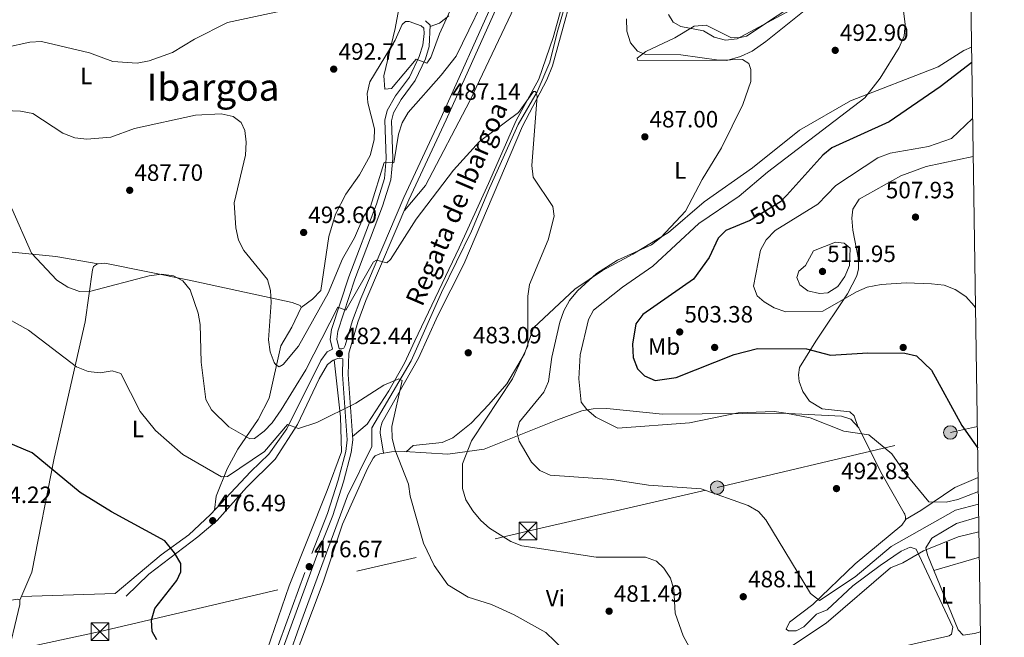
# Model space of a CAD drawing. Units: metres. Extents: x 600660 to 607562, y 4724538 to 4729267.
# Drawn here: x 607138 to 607556, y 4725288 to 4725550 of the extents above; entities that cross this region are included whole.
import ezdxf
from ezdxf.enums import TextEntityAlignment as Align

# ---------------------------------------------------------------- set-up
doc = ezdxf.new("R2010")
doc.units = ezdxf.units.M
doc.header["$MEASUREMENT"] = 0
for name, pattern in [('DGN Style 3', [120.52096, 86.0864, -34.43456]), ('DGN Style 5', [60.26048, 25.82592, -34.43456]), ('DGN Style 7', [172.1728, 77.47776, -34.43456, 25.82592, -34.43456])]:
    doc.linetypes.add(name, pattern=pattern)
for name, color, linetype, lineweight in [('Nivel 11', 7, 'Continuous', 0), ('Nivel 17', 7, 'Continuous', 0), ('Nivel 21', 7, 'Continuous', 0), ('Nivel 22', 7, 'Continuous', 0), ('Nivel 32', 7, 'Continuous', 0), ('Nivel 36', 7, 'Continuous', 0), ('Nivel 37', 7, 'Continuous', 0), ('Nivel 4', 7, 'Continuous', 0), ('Nivel 41', 7, 'Continuous', 0), ('Nivel 43', 7, 'Continuous', 0), ('Nivel 45', 7, 'Continuous', 0), ('Nivel 5', 7, 'Continuous', 0), ('Nivel 61', 7, 'Continuous', 0), ('Nivel 7', 7, 'Continuous', 0)]:
    doc.layers.add(name, color=color, linetype=linetype, lineweight=lineweight)
doc.styles.add('Style-Arial', font='txt')
doc.styles.add('Style-Arial Narrow', font='txt')
doc.styles.add('Style-Helvetica-Narrow-Oblique', font='txt')
doc.styles.add('Style-Times New Roman', font='txt')
doc.styles.add('Style-timesi', font='timesi.shx', dxfattribs={"bigfont": 'timesibig.shx'})

# ---------------------------------------------------------------- blocks, each defined once
blk = doc.blocks.new('5PATER')
at = {"layer": 'Nivel 7', "linetype": 'Continuous', "lineweight": 0}
h = blk.add_hatch(color=51, dxfattribs=at)
edge = h.paths.add_edge_path()
edge.add_ellipse((0, 0), major_axis=(-1.1, -1.11), ratio=0.999422, start_angle=0, end_angle=360)
blk = doc.blocks.new('5PERFI')
at = {"layer": 'Nivel 17', "linetype": 'Continuous', "lineweight": 0}
h = blk.add_hatch(color=7, dxfattribs=at)
edge = h.paths.add_edge_path()
edge.add_arc((0, 0), 1.56, 315, 675)
blk = doc.blocks.new('5PELE')
at = {"layer": 'Nivel 32', "linetype": 'Continuous', "lineweight": 0}
h = blk.add_hatch(color=9, dxfattribs=at)
edge = h.paths.add_edge_path()
edge.add_arc((0, 0), 2.85, 0, 360)
at = {"layer": 'Nivel 32', "color": 252, "linetype": 'Continuous', "lineweight": 0}
blk.add_circle((0, 0, 0), 2.85, dxfattribs=at)
blk = doc.blocks.new('5TME')
at = {"layer": 'Nivel 32', "color": 7, "linetype": 'Continuous', "lineweight": 0}
for p, q in [((-3.75, 3.75), (3.75, -3.75)), ((3.72, 3.77), (-3.71, -3.79))]:
    blk.add_line(p, q, dxfattribs=at)
at = {"layer": 'Nivel 32', "color": 7, "linetype": 'Continuous', "lineweight": 0, "flags": 128}
blk.add_lwpolyline([(-3.75, -3.75), (3.75, -3.75), (3.75, 3.75), (-3.75, 3.75), (-3.71, -3.79)], dxfattribs=at)

msp = doc.modelspace()

# ---------------------------------------------------------------- linework, layer by layer
at = {"layer": 'Nivel 11', "color": 142, "linetype": 'DGN Style 3', "lineweight": 13}
msp.add_polyline3d([(607412.28, 4725765.2, 496.65), (607411.06, 4725747.67, 496.36), (607406.01, 4725724.05, 495.76), (607400.39, 4725708.15, 494.29), (607392.69, 4725686.11, 494), (607383.28, 4725667.13, 492.52), (607382.4, 4725659.66, 492.22), (607381.84, 4725613.81, 489.86), (607380.09, 4725593.95, 488.98), (607376.75, 4725579.85, 487.8), (607366.37, 4725544.4, 486.62), (607363.29, 4725531.76, 485.44), (607357.88, 4725519.16, 485.14), (607349.8, 4725505.23, 484.26), (607337.68, 4725478.26, 483.96), (607329.99, 4725459.99, 483.08), (607317.26, 4725434.06, 482.49), (607304.41, 4725405.04, 480.72), (607287.68, 4725376.5, 478.36), (607287.77, 4725368.67, 478.36), (607277.44, 4725347.73, 477.47), (607257.54, 4725293.88, 476), (607237.42, 4725237.22, 473.93)], dxfattribs=at)
at = {"layer": 'Nivel 21', "color": 7, "linetype": 'Continuous', "lineweight": 0}
for points in [[(607240.4, 4725256.41, 475.39), (607264.44, 4725322.41, 476.78), (607271.12, 4725339.35, 477.96), (607275.66, 4725353.61, 477.96), (607279, 4725366.09, 478.84), (607279.63, 4725371.45, 479.24), (607277.69, 4725399.24, 481.79), (607277.93, 4725408.3, 482.68), (607281.75, 4725421.39, 483.45), (607285.24, 4725430.54, 484.43), (607303.47, 4725473.28, 486.47), (607319.26, 4725507.34, 487), (607351.53, 4725579.1, 489.74)], [(607276.37, 4725411.48, 482.5), (607275.82, 4725410.4, 482.5), (607275.05, 4725410.09, 482.5), (607273.8, 4725410.07, 482.5), (607272.81, 4725414.24, 483.6), (607273.28, 4725417.65, 483.6), (607280.5, 4725439.66, 487.23), (607292.28, 4725470.61, 488.65), (607295.75, 4725481.85, 489.39), (607296.64, 4725490.83, 490.21), (607296, 4725506.9, 490.97), (607296.86, 4725510.24, 491.86), (607300.12, 4725515.94, 492.44), (607306.1, 4725523.91, 494.21), (607310.44, 4725533.14, 495.4), (607312.05, 4725538.34, 495.69), (607312.48, 4725547.51, 495.4), (607310.43, 4725549.3, 495.4)], [(607178.83, 4725306.22, 473.86), (607198.26, 4725322.64, 475.33), (607210.05, 4725331.14, 476.22), (607219.22, 4725339.77, 477.1), (607236.39, 4725357.97, 477.69), (607244.05, 4725365.41, 479.17), (607251.72, 4725376.13, 480.05), (607266.12, 4725405.09, 482.42), (607268.74, 4725408.83, 482.42), (607270.96, 4725409.97, 482.42)]]:
    msp.add_polyline3d(points, dxfattribs=at)
at = {"layer": 'Nivel 21', "color": 7, "linetype": 'DGN Style 3', "lineweight": 0}
for points in [[(607276.37, 4725411.48, 482.5), (607279.49, 4725422.15, 483.45), (607283.03, 4725431.44, 484.43), (607301.29, 4725474.25, 486.47), (607317.09, 4725508.33, 487), (607349.33, 4725580.03, 489.74)], [(607270.96, 4725409.97, 482.42), (607270, 4725414.11, 483.6), (607270.57, 4725418.28, 483.6), (607277.89, 4725440.59, 487.23), (607289.67, 4725471.51, 488.65), (607293.02, 4725482.4, 489.39), (607293.86, 4725490.91, 490.21), (607293.22, 4725507.2, 490.97), (607294.28, 4725511.29, 491.86), (607297.81, 4725517.47, 492.44), (607303.71, 4725525.34, 494.21), (607307.86, 4725534.14, 495.4), (607309.33, 4725538.92, 495.69), (607309.94, 4725543.86, 495.4), (607309.79, 4725546.18, 495.4), (607308.61, 4725547.21, 495.4)], [(607222.39, 4725216.53, 473.82), (607229.8, 4725234.26, 474.91), (607262.21, 4725323.26, 476.78), (607268.87, 4725340.15, 477.96), (607273.37, 4725354.28, 477.96), (607276.65, 4725366.54, 478.84), (607277.23, 4725371.51, 479.24), (607275.3, 4725399.19, 481.79), (607275.48, 4725405.9, 482.42), (607273.35, 4725405.94, 482.42), (607271.24, 4725405.22, 482.42), (607268.87, 4725403.42, 482.42), (607265.34, 4725397.34, 482.12), (607256.18, 4725377.99, 480.2), (607246.71, 4725363.24, 478.58), (607234.49, 4725351.19, 477.05), (607222.13, 4725337.25, 476.49), (607213.94, 4725330.27, 476.51), (607193.13, 4725314.43, 474.7), (607183.5, 4725305.08, 474.15)]]:
    msp.add_polyline3d(points, dxfattribs=at)
at = {"layer": 'Nivel 22', "color": 30, "linetype": 'DGN Style 5', "lineweight": 30, "elevation": 500, "flags": 128}
msp.add_lwpolyline([(607463.75, 4725475.37), (607461.18, 4725472.54), (607447.93, 4725464.46)], dxfattribs=at)
at = {"layer": 'Nivel 32', "color": 6, "linetype": 'DGN Style 7', "lineweight": 0}
msp.add_polyline3d([(606603.63, 4725158.38, 469.97), (606686.17, 4725176.39, 465.75), (606831.43, 4725212.53, 480.29), (607015.14, 4725253.83, 470.02), (607098.69, 4725274.38, 471.2), (607172.39, 4725290.06, 473.25), (607353.94, 4725332.76, 486.05), (607434.25, 4725351.21, 490.4), (607533.19, 4725374.58, 499.09), (607544.64, 4725377.16, 500.94)], dxfattribs=at)
at = {"layer": 'Nivel 36', "color": 92, "linetype": 'Continuous', "lineweight": 0, "extrusion": (-0.009072, -0.002646, 0.999955), "elevation": -17532.06, "flags": 128}
msp.add_lwpolyline([(607505.6, 4725286.18), (607524.9, 4725291.81)], dxfattribs=at)
at = {"layer": 'Nivel 36', "color": 92, "linetype": 'Continuous', "lineweight": 0, "extrusion": (-0.012545, -0.000409668, 0.999921), "elevation": -9079.22, "flags": 128}
msp.add_lwpolyline([(607097.18, 4725301.6), (607136.99, 4725302.9)], dxfattribs=at)
at = {"layer": 'Nivel 36', "color": 92, "linetype": 'Continuous', "lineweight": 0}
for points in [[(607413.93, 4725765.55, 496.86), (607413.35, 4725751, 496.44), (607407.55, 4725724.5, 495.38), (607396.62, 4725692.16, 494.35), (607385.2, 4725668.07, 493.02), (607384.33, 4725663.15, 492.79), (607384.09, 4725624.71, 491.27), (607381.92, 4725594.86, 489.6), (607378.69, 4725581.48, 488.46), (607376.41, 4725573.97, 488.6), (607364.41, 4725530.26, 486.02), (607362.02, 4725524.21, 485.35), (607351.7, 4725504.62, 485.06), (607326.72, 4725446, 483.24), (607315.76, 4725424.29, 482.69), (607307.47, 4725406.15, 481.2), (607292.08, 4725378.95, 480.04), (607291.36, 4725376.42, 479.74), (607291.32, 4725374.39, 479.74), (607292.63, 4725365.8, 479.31)], [(607541.24, 4725595.96, 498.45), (607533.86, 4725593.05, 498.27), (607515.45, 4725582.68, 496.73), (607496.41, 4725570.56, 494.96), (607470.47, 4725552.92, 492.46), (607454.85, 4725540.54, 490.73), (607449.15, 4725536.46, 490.53), (607444.18, 4725534.12, 490.53), (607438.32, 4725532.43, 490.53), (607400.5, 4725532.6, 489.35), (607400.29, 4725533.47, 489.65), (607404.02, 4725536.33, 491.33), (607416.33, 4725542.07, 494.37), (607424.53, 4725547.1, 496.14), (607429.55, 4725547.44, 496.15), (607440.31, 4725542.05, 495.25), (607444.08, 4725542.15, 495.25), (607446.68, 4725542.79, 494.96), (607498.32, 4725577.18, 498.49), (607541.15, 4725602.03, 501.75)], [(607279.53, 4725372.89, 479.37), (607285.7, 4725378.18, 479.88), (607294.88, 4725392.24, 480.39), (607301.53, 4725403.96, 481.29), (607306.02, 4725413.55, 482.32), (607324.72, 4725452.96, 483.5), (607337.18, 4725480.25, 483.71), (607348.96, 4725507.01, 484.97), (607358.62, 4725524.54, 485.71), (607364.61, 4725542.23, 486.81), (607377.76, 4725589.41, 488.81)], [(607348.23, 4725555.17, 488.08), (607329.28, 4725515.3, 486.29), (607310.54, 4725479.45, 485.67), (607301.58, 4725468.86, 486.26)], [(607312.45, 4725546.83, 495.42), (607316.47, 4725548.28, 495.71), (607320.34, 4725551.42, 495.75)], [(607257.76, 4725427.62, 490.94), (607262.61, 4725431.12, 491.23), (607266.09, 4725434.88, 491.43), (607269.42, 4725457.78, 495.07), (607272.29, 4725467.31, 495.93), (607276.73, 4725475.75, 496.84), (607282.53, 4725483.91, 496.25), (607286.98, 4725492.14, 495.36), (607288.75, 4725498.75, 494.48), (607288.84, 4725503.4, 494.18), (607285.96, 4725514.45, 493.89), (607285.67, 4725518.51, 493.89), (607286.93, 4725523.34, 493.89), (607297.61, 4725541.13, 494.48), (607300.64, 4725547.68, 495.07), (607302.06, 4725548.97, 495.07), (607303.61, 4725549.01, 495.07), (607308.61, 4725547.21, 495.4)], [(607302.35, 4725366.44, 480.27), (607305.19, 4725369.02, 480.27), (607317.54, 4725370.28, 481.75), (607322.04, 4725372.31, 482.5), (607329.82, 4725378.59, 483.52), (607337.37, 4725386.51, 484.7), (607344.99, 4725395.2, 484.99), (607352.52, 4725407.95, 484.99), (607356.32, 4725419.07, 485.58), (607373.82, 4725435.44, 487.94), (607385.62, 4725443.36, 489.12), (607398.51, 4725450.33, 490.01), (607413.58, 4725459.4, 490.01), (607428.76, 4725472.54, 490.82), (607449.18, 4725486.93, 491.78), (607469.15, 4725502.91, 492.86), (607490.77, 4725515.28, 494.14), (607528.04, 4725529.71, 496.5), (607538.9, 4725536.64, 497.38), (607542.14, 4725538.1, 497.36)], [(607494.12, 4725376.71, 495.46), (607492.36, 4725381.59, 496.05), (607490.49, 4725383.29, 496.34), (607478.85, 4725384.66, 496.93), (607473.36, 4725387.81, 496.93), (607470.55, 4725391.91, 497.59), (607469, 4725396.22, 497.82), (607468.74, 4725399.02, 498.41), (607469.15, 4725402.22, 499.59), (607476.04, 4725413.41, 501.06), (607489.5, 4725433.47, 506.18), (607493.53, 4725441.06, 507.89), (607494.26, 4725444.01, 508.44), (607494.17, 4725448.07, 509.32), (607491.84, 4725460.39, 509.62), (607491.34, 4725465.51, 509.62), (607491.83, 4725469.39, 509.32), (607494.5, 4725473.61, 508.76), (607512.11, 4725483.51, 507.76), (607522.86, 4725487.47, 507.46), (607542.86, 4725491.75, 507.74)], [(607048.28, 4725464.28, 487.19), (607073.65, 4725461.87, 483.94), (607104.96, 4725456.21, 481.47), (607128.44, 4725452.06, 483.36), (607133.68, 4725451.22, 485.42), (607153.58, 4725449.32, 486.21), (607171.62, 4725446.14, 486.53)], [(607138.4, 4725303.47, 473.25), (607143.45, 4725315.26, 474.12), (607152.93, 4725363.67, 475.61), (607166.06, 4725421.61, 483.58), (607169.21, 4725443.64, 486.53), (607169.66, 4725445.1, 486.53), (607171.37, 4725446.11, 486.53), (607174.46, 4725446.47, 486.53), (607210.14, 4725439.24, 485.42), (607253.86, 4725429.7, 490.36), (607257.37, 4725428.52, 490.66), (607257.78, 4725427.57, 490.96), (607253.72, 4725419.25, 490.96), (607249.17, 4725411.31, 490.07), (607244.11, 4725389.09, 488.62), (607239.53, 4725380.06, 486.58), (607230.87, 4725367.55, 483.28), (607226.28, 4725359.09, 480.65), (607221.67, 4725347.51, 478.46), (607220.9, 4725341.55, 477.16)], [(607131.48, 4725302.3, 472.69), (607134.64, 4725303.44, 472.98), (607137.53, 4725303.9, 472.98), (607138.41, 4725303.63, 473.28), (607138.36, 4725301.6, 472.98), (607132.58, 4725277.27, 472.5), (607123.61, 4725235.29, 470.46), (607118.7, 4725211.11, 470.06), (607118.06, 4725207.6, 470.03), (607118.58, 4725205.87, 470.03), (607119.97, 4725204.46, 469.74), (607122.11, 4725204.12, 470.03), (607127.06, 4725204.8, 470.21), (607169.13, 4725211.85, 471.21), (607201.64, 4725218.49, 472.69), (607219.62, 4725222.88, 474.75), (607222.37, 4725225.07, 474.46), (607233.92, 4725255.14, 474.46), (607252.69, 4725309.52, 476.86), (607268.82, 4725349.95, 477.7), (607274.82, 4725366.33, 479.13), (607274.46, 4725381.22, 480.36), (607271.78, 4725405.4, 482.42)], [(607253.03, 4725273.84, 475.4), (607267.09, 4725311.07, 476.51), (607275.2, 4725335.74, 477.08), (607285.91, 4725359.33, 478.94), (607288.34, 4725363.66, 478.89), (607289.17, 4725364.63, 478.94), (607291.18, 4725365.55, 479.23), (607296.1, 4725366.42, 479.49), (607301.54, 4725366.49, 480.09), (607319.97, 4725365.33, 484.3), (607335.41, 4725367.55, 487.76), (607366.55, 4725380.01, 493.98), (607376.81, 4725383.73, 494.57), (607381.7, 4725384.67, 495.14), (607387.4, 4725384.77, 495.16), (607411.03, 4725382.43, 495.16), (607461.64, 4725382.75, 495.16), (607487.02, 4725381.56, 495.46), (607491, 4725380.25, 495.46), (607494.31, 4725376.49, 495.46), (607503.72, 4725357.73, 494.28), (607513.58, 4725340.34, 493.69), (607513.81, 4725339.89, 493.69), (607514.13, 4725338.74, 493.98), (607514.16, 4725337.58, 493.98), (607512.57, 4725335.22, 493.69), (607492.75, 4725318.89, 492.51), (607474.9, 4725301.56, 490.01), (607464.95, 4725294.07, 489.44), (607463.53, 4725291.12, 487.49), (607464.51, 4725290.47, 486.9), (607467.8, 4725290.35, 486.61), (607470.95, 4725292.17, 486.31), (607476.43, 4725297.42, 486.31), (607480.93, 4725299.37, 485.72), (607491.81, 4725309.49, 486.31), (607503.4, 4725318.08, 486.31)], [(607544.98, 4725355.43, 499.18), (607535.14, 4725351.17, 497.41), (607520.71, 4725341.44, 494.39), (607514.16, 4725337.67, 493.98)], [(607545.99, 4725289.99, 482.32), (607543.46, 4725289.28, 482.35), (607538.65, 4725288.59, 482.35), (607536.46, 4725290.82, 482.64), (607523.47, 4725322.72, 485.3), (607522.76, 4725325.68, 485.6), (607525.39, 4725329.72, 486.19), (607535.84, 4725335.93, 486.19), (607545.23, 4725338.81, 486.19)], [(607503.4, 4725318.08, 486.31), (607512.25, 4725324.19, 487.2), (607516.08, 4725325.93, 487.2), (607518.71, 4725325.12, 486.9), (607534.2, 4725291.93, 483.66), (607533.69, 4725288.92, 483.36), (607532.74, 4725288.32, 483.36), (607501.14, 4725281, 483.66)]]:
    msp.add_polyline3d(points, dxfattribs=at)
at = {"layer": 'Nivel 4', "color": 30, "linetype": 'Continuous', "lineweight": 30, "flags": 128}
for points, elevation in [([(607542.24, 4725531.63), (607528.88, 4725521.23), (607507.16, 4725506.47), (607482.95, 4725495.33), (607479.03, 4725492.22), (607463.75, 4725475.37)], 500), ([(607447.93, 4725464.46), (607447.8, 4725464.38), (607437.95, 4725460.3), (607434.65, 4725457.06), (607430.81, 4725448.85), (607424.19, 4725439.62), (607402.74, 4725424.69), (607399.67, 4725420.73), (607398.38, 4725412.01), (607398.57, 4725406.46), (607400.46, 4725401.6), (607403.45, 4725398.67), (607407.91, 4725396.69), (607416.88, 4725397.93), (607441.43, 4725407.74), (607451.34, 4725410.17), (607472.1, 4725410.13), (607482.3, 4725407.33), (607498.2, 4725408.39), (607513.94, 4725408.24), (607518.79, 4725407.05), (607525.24, 4725400.99), (607538.06, 4725377.49), (607544.78, 4725367.96)], 500), ([(607196.53, 4725286.63), (607194.47, 4725290.14), (607194.16, 4725294.94), (607195.68, 4725299.83), (607205, 4725311.83), (607206.69, 4725315.49), (607206.61, 4725319.05), (607204.02, 4725323.54), (607199.91, 4725328.55), (607177.32, 4725340.88), (607164, 4725349.18), (607143.53, 4725365.89), (607124.12, 4725374.11), (607110.37, 4725380.93), (607104.82, 4725381.34), (607099.75, 4725381.01), (607089.36, 4725378.29), (607071.15, 4725368.76), (607051.4, 4725361.13), (607036.1, 4725358.47)], 475)]:
    msp.add_lwpolyline(points, dxfattribs=dict(at, elevation=elevation))
at = {"layer": 'Nivel 5', "color": 30, "linetype": 'Continuous', "lineweight": 0, "flags": 128}
for points, elevation in [([(607287.18, 4725470.53), (607292.88, 4725489.13), (607296.99, 4725488.98), (607298.97, 4725501.26), (607300.57, 4725506), (607303.18, 4725510.46), (607317.2, 4725526.2), (607323.44, 4725534.34), (607339.44, 4725567.23)], 490), ([(607301.32, 4725565.88), (607297.66, 4725545.98), (607292.87, 4725525.92), (607293.3, 4725520.29), (607296.06, 4725520.6), (607306.51, 4725532.98), (607311.01, 4725531.35), (607312.73, 4725533.77), (607316.36, 4725543.71), (607324.81, 4725562.2)], 495), ([(607413.55, 4725551.96), (607415.61, 4725548.69), (607418.77, 4725546.93), (607428.47, 4725544.99), (607432.91, 4725542.38), (607437.76, 4725541.03), (607442.71, 4725541.61), (607479.8, 4725561.77)], 495), ([(607132.22, 4725537.96), (607142.56, 4725540.27), (607147.55, 4725540.51), (607167.87, 4725535.78), (607177.86, 4725532.05), (607188.17, 4725531.36), (607193.2, 4725532.32), (607203.18, 4725535.85), (607212.54, 4725541.54), (607226.48, 4725548.56), (607262.78, 4725556.35)], 495), ([(607513.28, 4725553.37), (607514.05, 4725547.91), (607513.57, 4725542.93), (607511.42, 4725537.95), (607503.41, 4725524.93), (607496.92, 4725516.56), (607455.64, 4725485.08), (607443.64, 4725474.92), (607426.4, 4725463.33), (607406.98, 4725445.11), (607394.13, 4725436.31), (607381.82, 4725426.49), (607379.64, 4725422.47), (607376.13, 4725407.49), (607375.53, 4725397.42), (607376.55, 4725387.41), (607378.91, 4725384.33), (607382.77, 4725381.15), (607392.07, 4725376.43), (607422.52, 4725378.74), (607443.11, 4725382.99), (607458.5, 4725383.5), (607463.45, 4725382.8), (607473.66, 4725380.79), (607488.02, 4725375.16), (607498.54, 4725373.56), (607508.4, 4725365.54), (607514.1, 4725357.22), (607524.07, 4725345.19)], 495), ([(607395.74, 4725550.2), (607395.92, 4725544.9), (607397.52, 4725539.89), (607400.38, 4725536.49), (607403.88, 4725535.04), (607418.77, 4725534.84), (607434.98, 4725532.66), (607444.97, 4725532.9), (607447.74, 4725531.18), (607448.59, 4725528.58), (607448.56, 4725523.57), (607445.07, 4725513.83), (607436.13, 4725495.35), (607427.86, 4725481.94), (607420.8, 4725468.56), (607410.38, 4725457.27), (607406.45, 4725454.17), (607392.01, 4725447.69), (607383.04, 4725442.06), (607374.97, 4725434.75), (607371.65, 4725430.55), (607369.2, 4725426.19), (607367.48, 4725421.43), (607364.1, 4725406.51), (607362.66, 4725396.28), (607360.66, 4725391.69), (607350.34, 4725379.15), (607349.31, 4725374.82), (607350.19, 4725370.93), (607355.46, 4725361.94), (607358.97, 4725358.39), (607363.36, 4725356.53), (607389.5, 4725354.68), (607405.05, 4725352.18), (607427.52, 4725350.63), (607447.39, 4725343.53), (607451.8, 4725341.11), (607454.96, 4725337.47), (607473.87, 4725306.29), (607477.61, 4725303.3), (607492.74, 4725313.31), (607508.02, 4725326.13), (607535.34, 4725341.67), (607545.15, 4725344.19)], 490), ([(607134.95, 4725469.65), (607143.33, 4725450.72), (607154.1, 4725439.23), (607158.77, 4725436.3), (607163.66, 4725434.44), (607168.51, 4725434.6), (607193.19, 4725441.09), (607198.54, 4725441.75), (607203.61, 4725441.13), (607207.47, 4725438.9), (607210.69, 4725435.06), (607214.04, 4725425.29), (607214.83, 4725420.35), (607215.28, 4725404.37), (607217.33, 4725388.63), (607219.71, 4725384.23), (607227.02, 4725376.95), (607236, 4725371.85), (607237.98, 4725372.04), (607242.06, 4725375.14), (607245.43, 4725378.75), (607249.31, 4725384.23), (607259.67, 4725401.17), (607273.29, 4725427.83), (607276.64, 4725426.43), (607288.48, 4725446.96), (607289.7, 4725447.73), (607294.03, 4725446.6), (607295.63, 4725448.02), (607306.53, 4725465.11), (607322.4, 4725485.97), (607333.41, 4725498.08), (607349.9, 4725510.36), (607356.29, 4725519.37), (607357.12, 4725519.24), (607357.86, 4725517.38), (607355.58, 4725487.96), (607356.2, 4725483.01), (607364.52, 4725470.45), (607365.06, 4725466.41), (607362.52, 4725456.39), (607354.66, 4725437.34), (607353.88, 4725432.4), (607353.84, 4725411.38), (607347.39, 4725397.36), (607330.04, 4725371.06)], 485), ([(607107.4, 4725512.16), (607138.68, 4725510.92), (607143.85, 4725509.95), (607156.62, 4725501.59), (607161.67, 4725499.68), (607166.73, 4725499.06), (607176.99, 4725499.95), (607187.08, 4725503.55), (607212.95, 4725509.3), (607223.81, 4725509.87), (607228.89, 4725508.75), (607232.22, 4725506.16), (607233.83, 4725502.78), (607234.46, 4725497.82), (607234.08, 4725492.34), (607229.36, 4725472.03), (607230.01, 4725461.45), (607231.08, 4725456.23), (607233.46, 4725451.83), (607243.5, 4725439.49), (607244.7, 4725434.81), (607244.94, 4725429.82), (607243.86, 4725413.95), (607244.63, 4725408.87), (607246.32, 4725404.26), (607247.04, 4725403.33), (607248.39, 4725402.42), (607250.1, 4725403.45), (607256.58, 4725411.21), (607269.24, 4725433.71), (607275.2, 4725448.25), (607280.31, 4725457.14), (607284.35, 4725466.35), (607287.18, 4725470.53)], 490), ([(607542.61, 4725507.87), (607533.72, 4725499.33), (607523.86, 4725495.97), (607507.68, 4725493.06), (607502.37, 4725491.08), (607484.6, 4725479.37), (607476.91, 4725471.49), (607458.79, 4725460.24), (607455.07, 4725456.41), (607452.67, 4725452.01), (607449.64, 4725436.67), (607451.25, 4725432.53), (607454.13, 4725429.98), (607458.43, 4725427.43), (607463.44, 4725425.83), (607479.12, 4725426.14), (607493.3, 4725434.34), (607497.9, 4725436.31), (607503.78, 4725437.34), (607514.4, 4725438.11), (607525.19, 4725437.71), (607530.51, 4725437.08), (607535.18, 4725435.32), (607539.73, 4725432.25), (607543.3, 4725428.34), (607543.86, 4725427.43)], 505), ([(607475.16, 4725451.67), (607484.49, 4725455.38), (607488.12, 4725454.88), (607490.74, 4725452.76), (607490.45, 4725445.46), (607488.47, 4725440.81), (607485.39, 4725436.55), (607481.26, 4725433.87), (607477.69, 4725433.6), (607472.75, 4725434.73), (607469.36, 4725437.32), (607468.08, 4725440.43), (607468.95, 4725442.98), (607471.69, 4725445.51), (607475.16, 4725451.67)], 510), ([(607128.76, 4725425.4), (607142.1, 4725417.99), (607162.43, 4725402.49), (607167.37, 4725400.42), (607172.44, 4725399.85), (607177.56, 4725400.77), (607181.21, 4725399.61), (607189.36, 4725383.55), (607195.89, 4725375.36), (607207.5, 4725365.2), (607223.94, 4725355.72), (607226.51, 4725355.93), (607242.17, 4725366.55), (607251.93, 4725377.92), (607256.57, 4725376.25), (607264.4, 4725378.79), (607280.93, 4725386.99), (607292.81, 4725394.61), (607299.2, 4725397.37), (607300.6, 4725396.61), (607296.26, 4725377.09), (607296.4, 4725372.1), (607297.57, 4725367.03), (607303.25, 4725352.59), (607303.98, 4725347.51), (607309.67, 4725327.57), (607314.15, 4725318.11), (607320.02, 4725309.94), (607328.64, 4725304.63), (607338.46, 4725301.55), (607348.16, 4725297.23), (607361.57, 4725289.75), (607376.81, 4725275.04)], 480), ([(607330.04, 4725371.06), (607326.21, 4725361.26), (607326.16, 4725350.77), (607327.62, 4725345.99), (607330.6, 4725341.27), (607333.91, 4725337.23), (607337.71, 4725333.97), (607346.75, 4725328.28), (607351.42, 4725326.47), (607382.95, 4725321.67), (607403.85, 4725321.62), (607408.54, 4725319.91), (607411.63, 4725316.95), (607414.4, 4725312.76), (607415.9, 4725307.99), (607416.44, 4725297.86), (607419.86, 4725288.22), (607424.91, 4725278.99)], 485), ([(607524.07, 4725345.19), (607531.41, 4725344.97), (607536.32, 4725346.09), (607545.07, 4725349.55)], 495), ([(607464.96, 4725283.32), (607480.47, 4725293.62), (607507.83, 4725317.12), (607512.99, 4725319.2), (607521.83, 4725324.31), (607536.51, 4725330.35), (607545.33, 4725332.36)], 485)]:
    msp.add_lwpolyline(points, dxfattribs=dict(at, elevation=elevation))
at = {"layer": 'Nivel 61', "color": 7, "linetype": 'Continuous', "lineweight": 0, "flags": 128}
msp.add_lwpolyline([(600659.71, 4729164.32), (604071.95, 4729214.85), (607484.21, 4729267.08), (607520.16, 4726953.74), (607556.08, 4724640.44), (604141.52, 4724588.21), (600726.96, 4724537.68), (600693.34, 4726850.97)], close=True, dxfattribs=at)

# ---------------------------------------------------------------- block references
at = {"layer": 'Nivel 17', "color": 7, "linetype": 'Continuous', "lineweight": 0}
for p in [(607433.18, 4725410.68, 501.93), (607513.18, 4725410.67, 501.23)]:
    msp.add_blockref('5PERFI', p, dxfattribs=at)
at = {"layer": 'Nivel 32', "color": 252, "linetype": 'Continuous', "lineweight": 0}
for p in [(607533.19, 4725374.58, 499.09), (607434.25, 4725351.21, 490.4)]:
    msp.add_blockref('5PELE', p, dxfattribs=at)
at = {"layer": 'Nivel 32', "color": 7, "linetype": 'Continuous', "lineweight": 0}
for p in [(607353.94, 4725332.76, 486.05), (607172.39, 4725290.06, 473.25)]:
    msp.add_blockref('5TME', p, dxfattribs=at)
at = {"layer": 'Nivel 7', "color": 51, "linetype": 'Continuous', "lineweight": 0}
for p in [(607484.34, 4725536.77, 492.9), (607271.54, 4725528.79, 492.71), (607319.68, 4725511.77, 487.14), (607403.57, 4725500.05, 487), (607184.98, 4725477.37, 487.7), (607518.39, 4725465.99, 507.93), (607258.78, 4725459.47, 493.6), (607478.93, 4725442.94, 511.95), (607418.35, 4725417.25, 503.38), (607273.95, 4725408.07, 482.44), (607328.63, 4725408.41, 483.09), (607484.87, 4725350.77, 492.83), (607220.2, 4725337.15, 476.49), (607261.15, 4725317.63, 476.67), (607445.31, 4725304.88, 488.11), (607388.4, 4725298.73, 481.49)]:
    msp.add_blockref('5PATER', p, dxfattribs=at)

# ---------------------------------------------------------------- texts
at = {"layer": 'Nivel 37', "color": 92, "linetype": 'Continuous', "lineweight": 0, "style": 'Style-Arial Narrow'}
for s, p in [('L', (607166.57, 4725525.87, 493.64)), ('L', (607418.61, 4725485.82, 489)), ('Mb', (607411.72, 4725411.07, 502.09)), ('L', (607188.49, 4725376.06, 479.35)), ('L', (607532.94, 4725324.65, 484.9)), ('Vi', (607365.58, 4725304.25, 482.15)), ('L', (607531.65, 4725305.46, 483.85))]:
    msp.add_text(s, height=7, dxfattribs=at).set_placement(p, align=Align.MIDDLE_CENTER)
at = {"layer": 'Nivel 41', "color": 7, "linetype": 'Continuous', "lineweight": 0, "style": 'Style-Arial'}
for s, p in [('492.90', (607486.32, 4725540.77, 492.9)), ('492.71', (607273.62, 4725532.79, 492.71)), ('487.14', (607321.66, 4725515.77, 487.14)), ('487.00', (607405.55, 4725504.05, 487)), ('487.70', (607186.97, 4725481.37, 487.7)), ('507.93', (607505.82, 4725473.97, 507.93)), ('493.60', (607260.77, 4725463.47, 493.6)), ('511.95', (607480.91, 4725446.94, 511.95)), ('503.38', (607420.33, 4725421.25, 503.38)), ('483.09', (607330.62, 4725412.41, 483.09)), ('482.44', (607275.94, 4725412.07, 482.44)), ('492.83', (607486.86, 4725354.77, 492.83)), ('474.22', (607122.87, 4725344.63, 474.22)), ('476.49', (607222.18, 4725341.15, 476.49)), ('476.67', (607263.2, 4725321.63, 476.67)), ('488.11', (607447.39, 4725308.88, 488.11)), ('481.49', (607390.39, 4725302.73, 481.49))]:
    msp.add_text(s, height=7, dxfattribs=at).set_placement(p)
at = {"layer": 'Nivel 41', "color": 7, "linetype": 'Continuous', "lineweight": 0, "style": 'Style-Helvetica-Narrow-Oblique'}
msp.add_text('500', height=7, rotation=31.3713, dxfattribs=at).set_placement((607456.01, 4725469.39, 500), align=Align.MIDDLE_CENTER)
at = {"layer": 'Nivel 43', "color": 142, "linetype": 'Continuous', "lineweight": 0, "style": 'Style-timesi'}
msp.add_text('Regata de Ibargoa', height=8, rotation=66.812, dxfattribs=at).set_placement((607309.12, 4725427.6, 482.96))
at = {"layer": 'Nivel 45', "color": 7, "linetype": 'Continuous', "lineweight": 0, "style": 'Style-Times New Roman'}
msp.add_text('Ibargoa', height=11.5, dxfattribs=at).set_placement((607220.32, 4725521.14, 491.74), align=Align.MIDDLE_CENTER)

doc.saveas('drawing.dxf')
